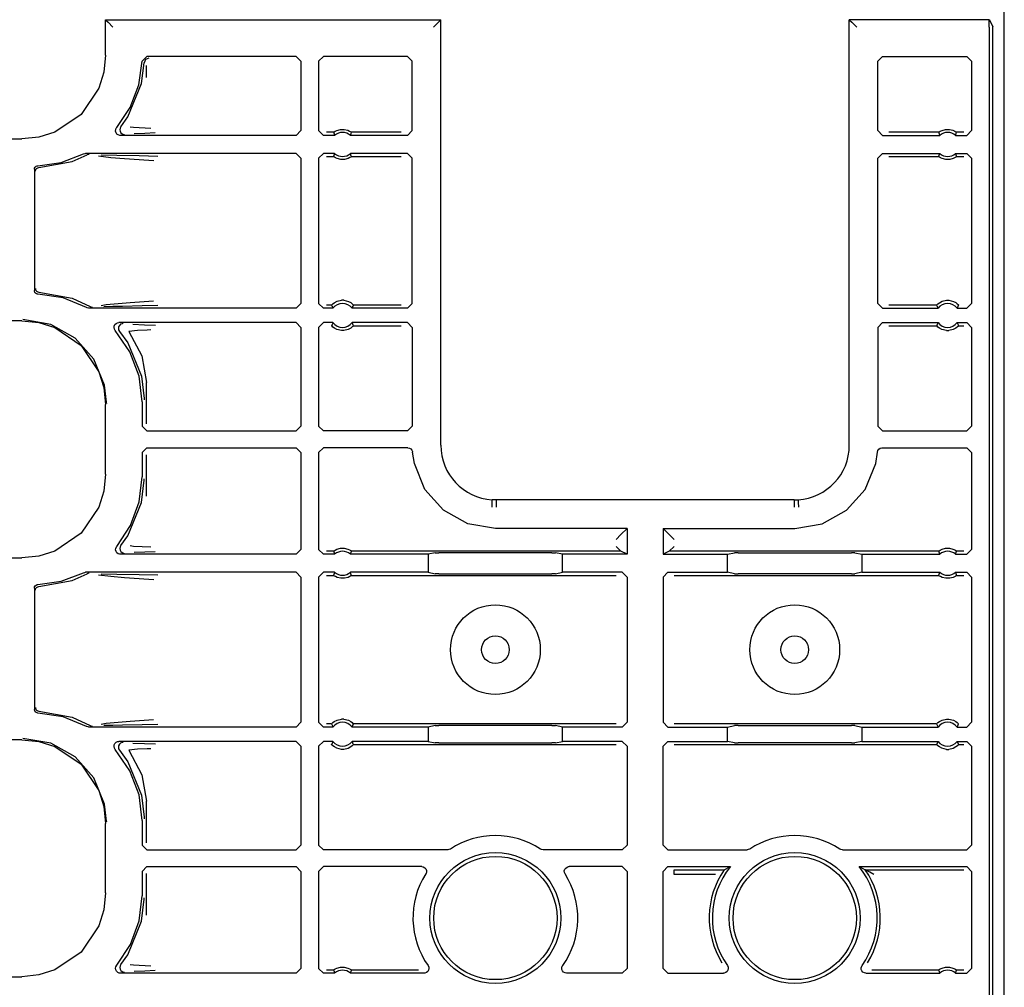
# Model space of a CAD drawing. Extents: x 14 to 61, y 11 to 129.
# Drawn here: x 56 to 60, y 30 to 34 of the extents above; entities that cross this region are included whole.
import ezdxf

# ---------------------------------------------------------------- set-up
doc = ezdxf.new("R2010")
doc.units = 0
doc.header["$MEASUREMENT"] = 0
doc.layers.add('TFR-TRI', color=7, linetype='CONTINUOUS')

msp = doc.modelspace()

# ---------------------------------------------------------------- linework, layer by layer
at = {"layer": 'TFR-TRI', "color": 113, "linetype": 'CONTINUOUS'}
for p, q in [((60.4287, 10.5172), (60.4287, 106.0172)), ((56.6759, 33.9968), (56.6759, 34.145)), ((56.6759, 34.145), (58.0759, 34.145)), ((56.677, 34.1439), (56.6759, 34.145)), ((56.677, 34.1439), (56.6862, 34.1347)), ((56.6862, 34.1347), (56.707, 34.1139)), ((58.0657, 34.1347), (58.0449, 34.1139)), ((58.0748, 34.1439), (58.0657, 34.1347)), ((58.0759, 34.145), (58.0748, 34.1439)), ((58.0759, 32.3672), (58.0759, 34.145)), ((59.7816, 34.145), (59.7826, 34.1439)), ((59.7816, 32.3672), (59.7816, 34.145)), ((60.3665, 34.145), (59.7816, 34.145)), ((59.7826, 34.1439), (59.7918, 34.1347)), ((59.7918, 34.1347), (59.8126, 34.1139)), ((60.3655, 34.1139), (60.366, 34.1439)), ((60.366, 34.1439), (60.3665, 34.145)), ((60.3665, 34.145), (60.3814, 34.1153)), ((60.3655, 34.1139), (60.3655, 26.4461)), ((60.3814, 14.9191), (60.3814, 34.1153)), ((56.6759, 33.9968), (56.6687, 33.9258)), ((56.8145, 33.8729), (56.8286, 33.9727)), ((56.8258, 33.8788), (56.8366, 33.9647)), ((56.8286, 33.9727), (56.8485, 33.9922)), ((56.8426, 33.9785), (56.8366, 33.9647)), ((56.8565, 33.9842), (56.8426, 33.9785)), ((57.472, 33.9922), (56.8485, 33.9922)), ((57.472, 33.9922), (57.492, 33.9722)), ((57.492, 33.9722), (57.492, 33.682)), ((57.5655, 33.9722), (57.5855, 33.9922)), ((57.5655, 33.9722), (57.5655, 33.682)), ((57.9368, 33.9922), (57.5855, 33.9922)), ((57.9368, 33.9922), (57.9568, 33.9722)), ((57.9568, 33.6819), (57.9568, 33.9722)), ((59.9007, 33.9722), (59.9207, 33.9922)), ((59.9007, 33.6819), (59.9007, 33.9722)), ((59.9207, 33.9922), (60.272, 33.9922)), ((60.272, 33.9922), (60.292, 33.9722)), ((60.292, 33.9722), (60.292, 33.682)), ((56.6687, 33.9258), (56.6479, 33.8595)), ((56.8469, 33.9041), (56.8469, 33.9541)), ((56.7684, 33.739), (56.8258, 33.8788)), ((56.6479, 33.8595), (56.5735, 33.7495)), ((56.7786, 33.7787), (56.8145, 33.8729)), ((56.7226, 33.6948), (56.7786, 33.7787)), ((56.5735, 33.7495), (56.4635, 33.6751)), ((56.7398, 33.6983), (56.7684, 33.739)), ((56.4635, 33.6751), (56.3972, 33.6543)), ((56.718, 33.6797), (56.7184, 33.6864)), ((56.7198, 33.6733), (56.718, 33.6797)), ((56.7184, 33.6864), (56.7209, 33.6926)), ((56.7237, 33.6678), (56.7198, 33.6733)), ((56.7209, 33.6926), (56.7226, 33.6948)), ((56.7365, 33.6924), (56.7355, 33.6858)), ((56.7355, 33.6858), (56.7367, 33.6791)), ((56.7397, 33.6983), (56.7365, 33.6924)), ((56.7367, 33.6791), (56.74, 33.6733)), ((56.7397, 33.6983), (56.7398, 33.6983)), ((56.74, 33.6733), (56.745, 33.6689)), ((56.7788, 33.6982), (56.7931, 33.6962)), ((56.7931, 33.6962), (56.865, 33.6924)), ((56.8835, 33.6724), (56.8399, 33.6707)), ((57.492, 33.682), (57.472, 33.662)), ((57.5855, 33.662), (57.5655, 33.682)), ((57.6281, 33.6749), (57.5984, 33.6749)), ((57.6281, 33.6749), (57.6287, 33.6755)), ((57.6281, 33.6749), (57.6288, 33.6727)), ((57.6287, 33.6755), (57.6306, 33.6769)), ((57.6288, 33.6727), (57.6318, 33.6641)), ((57.6306, 33.6769), (57.6346, 33.6794)), ((57.6346, 33.6794), (57.6422, 33.6831)), ((57.6422, 33.6831), (57.6567, 33.6869)), ((57.6567, 33.6869), (57.6727, 33.6871)), ((57.6727, 33.6871), (57.6878, 33.6834)), ((57.6878, 33.6834), (57.695, 33.6801)), ((57.695, 33.6801), (57.6996, 33.6774)), ((57.6996, 33.6774), (57.7019, 33.6757)), ((57.7014, 33.6705), (57.7029, 33.6749)), ((57.7019, 33.6757), (57.7029, 33.6749)), ((57.7029, 33.6749), (57.7029, 33.6749)), ((57.9109, 33.6749), (57.7029, 33.6749)), ((57.9568, 33.6819), (57.9368, 33.662)), ((59.9207, 33.662), (59.9007, 33.6819)), ((60.1546, 33.6749), (59.9466, 33.6749)), ((60.1546, 33.6749), (60.1553, 33.6755)), ((60.1546, 33.6749), (60.1553, 33.6727)), ((60.1553, 33.6755), (60.1572, 33.6769)), ((60.1553, 33.6727), (60.1583, 33.6641)), ((60.1572, 33.6769), (60.1611, 33.6794)), ((60.1611, 33.6794), (60.1687, 33.6831)), ((60.1687, 33.6831), (60.1832, 33.6869)), ((60.1832, 33.6869), (60.1993, 33.6871)), ((60.1993, 33.6871), (60.2144, 33.6834)), ((60.2144, 33.6834), (60.2216, 33.6801)), ((60.2216, 33.6801), (60.2261, 33.6774)), ((60.2261, 33.6774), (60.2284, 33.6757)), ((60.228, 33.6705), (60.2294, 33.6749)), ((60.2284, 33.6757), (60.2294, 33.6749)), ((60.2591, 33.6749), (60.2294, 33.6749)), ((60.2294, 33.6749), (60.2294, 33.6749)), ((60.292, 33.682), (60.272, 33.662)), ((51.987, 33.6471), (56.3262, 33.6471)), ((56.3972, 33.6543), (56.3262, 33.6471)), ((56.7293, 33.6639), (56.7237, 33.6678)), ((56.7357, 33.6621), (56.7293, 33.6639)), ((56.7379, 33.662), (56.7357, 33.6621)), ((57.472, 33.662), (56.7379, 33.662)), ((56.745, 33.6689), (56.7512, 33.6664)), ((56.7512, 33.6664), (56.7542, 33.6659)), ((56.7542, 33.6659), (56.7554, 33.6659)), ((56.8399, 33.6707), (56.7958, 33.6691)), ((57.6326, 33.662), (57.5855, 33.662)), ((57.6318, 33.6641), (57.6326, 33.662)), ((57.6984, 33.662), (57.699, 33.6637)), ((57.9368, 33.662), (57.6984, 33.662)), ((57.699, 33.6637), (57.7014, 33.6705)), ((59.9207, 33.662), (60.1591, 33.662)), ((60.1583, 33.6641), (60.1591, 33.662)), ((60.2249, 33.662), (60.2255, 33.6637)), ((60.2249, 33.662), (60.272, 33.662)), ((60.2255, 33.6637), (60.228, 33.6705)), ((56.3933, 33.5356), (56.491, 33.5495)), ((56.3975, 33.5273), (56.5361, 33.5527)), ((56.491, 33.5495), (56.5834, 33.5844)), ((56.5361, 33.5527), (56.5987, 33.5803)), ((56.5834, 33.5844), (56.5898, 33.5865)), ((56.5898, 33.5865), (56.5925, 33.5866)), ((57.472, 33.5866), (56.5925, 33.5866)), ((56.6051, 33.5824), (56.5987, 33.5803)), ((56.5987, 33.5803), (56.5987, 33.5803)), ((56.6074, 33.5826), (56.6051, 33.5824)), ((56.6081, 33.5826), (56.6074, 33.5826)), ((56.6984, 33.5685), (56.6464, 33.5752)), ((56.6575, 33.5806), (56.7232, 33.5794)), ((56.755, 33.564), (56.6984, 33.5685)), ((56.7232, 33.5794), (56.8167, 33.5778)), ((56.8566, 33.5572), (56.755, 33.564)), ((56.8167, 33.5778), (56.8945, 33.5758)), ((56.8769, 33.5558), (56.8566, 33.5572)), ((57.472, 33.5866), (57.492, 33.5666)), ((57.492, 33.5666), (57.492, 32.9602)), ((57.5655, 33.5666), (57.5855, 33.5866)), ((57.5655, 33.5666), (57.5655, 32.9602)), ((57.6326, 33.5866), (57.5855, 33.5866)), ((57.5984, 33.5737), (57.6281, 33.5737)), ((57.6295, 33.5781), (57.6281, 33.5737)), ((57.6291, 33.5729), (57.6281, 33.5737)), ((57.6281, 33.5737), (57.6281, 33.5737)), ((57.6314, 33.5712), (57.6291, 33.5729)), ((57.632, 33.5849), (57.6295, 33.5781)), ((57.6359, 33.5685), (57.6314, 33.5712)), ((57.6326, 33.5866), (57.632, 33.5849)), ((57.6431, 33.5652), (57.6359, 33.5685)), ((57.6582, 33.5615), (57.6431, 33.5652)), ((57.6743, 33.5617), (57.6582, 33.5615)), ((57.6887, 33.5655), (57.6743, 33.5617)), ((57.6964, 33.5692), (57.6887, 33.5655)), ((57.7003, 33.5717), (57.6964, 33.5692)), ((57.6992, 33.5845), (57.6984, 33.5866)), ((57.9368, 33.5866), (57.6984, 33.5866)), ((57.7022, 33.5759), (57.6992, 33.5845)), ((57.7022, 33.5731), (57.7003, 33.5717)), ((57.7029, 33.5737), (57.7022, 33.5759)), ((57.7029, 33.5737), (57.7022, 33.5731)), ((57.7029, 33.5737), (57.9109, 33.5737)), ((57.9368, 33.5866), (57.9568, 33.5666)), ((57.9568, 32.9602), (57.9568, 33.5666)), ((59.9007, 33.5666), (59.9207, 33.5866)), ((59.9007, 32.9602), (59.9007, 33.5666)), ((59.9207, 33.5866), (60.1591, 33.5866)), ((59.9466, 33.5737), (60.1546, 33.5737)), ((60.156, 33.5781), (60.1546, 33.5737)), ((60.1556, 33.5729), (60.1546, 33.5737)), ((60.1546, 33.5737), (60.1546, 33.5737)), ((60.1579, 33.5712), (60.1556, 33.5729)), ((60.1585, 33.5849), (60.156, 33.5781)), ((60.1625, 33.5685), (60.1579, 33.5712)), ((60.1591, 33.5866), (60.1585, 33.5849)), ((60.1697, 33.5652), (60.1625, 33.5685)), ((60.1847, 33.5615), (60.1697, 33.5652)), ((60.2008, 33.5617), (60.1847, 33.5615)), ((60.2153, 33.5655), (60.2008, 33.5617)), ((60.2229, 33.5692), (60.2153, 33.5655)), ((60.2268, 33.5717), (60.2229, 33.5692)), ((60.2249, 33.5866), (60.272, 33.5866)), ((60.2257, 33.5845), (60.2249, 33.5866)), ((60.2287, 33.5759), (60.2257, 33.5845)), ((60.2288, 33.5731), (60.2268, 33.5717)), ((60.2294, 33.5737), (60.2287, 33.5759)), ((60.2294, 33.5737), (60.2288, 33.5731)), ((60.2294, 33.5737), (60.2591, 33.5737)), ((60.272, 33.5866), (60.292, 33.5666)), ((60.292, 33.5666), (60.292, 32.9602)), ((56.3787, 33.5206), (56.3796, 33.5256)), ((56.3787, 33.5206), (56.3787, 33.0137)), ((56.3796, 33.5256), (56.382, 33.53)), ((56.382, 33.53), (56.3858, 33.5333)), ((56.3828, 33.5123), (56.3832, 33.5158)), ((56.3832, 33.5158), (56.3844, 33.5189)), ((56.3844, 33.5189), (56.3861, 33.5216)), ((56.3858, 33.5333), (56.3904, 33.5352)), ((56.3861, 33.5216), (56.3881, 33.5237)), ((56.3881, 33.5237), (56.3928, 33.5264)), ((56.3904, 33.5352), (56.3933, 33.5356)), ((56.3928, 33.5264), (56.3975, 33.5273)), ((56.379, 33.011), (56.3787, 33.0137)), ((56.3828, 33.022), (56.3832, 33.0185)), ((56.3832, 33.0185), (56.3844, 33.0154)), ((56.3844, 33.0154), (56.3861, 33.0127)), ((56.3807, 33.0062), (56.379, 33.011)), ((56.3839, 33.0024), (56.3807, 33.0062)), ((56.3883, 32.9998), (56.3839, 33.0024)), ((56.3861, 33.0127), (56.3881, 33.0106)), ((56.3881, 33.0106), (56.3928, 33.0079)), ((56.3922, 32.9988), (56.3883, 32.9998)), ((56.3933, 32.9987), (56.3922, 32.9988)), ((56.3928, 33.0079), (56.3975, 33.007)), ((56.4984, 32.9828), (56.3933, 32.9987)), ((56.3975, 33.007), (56.5361, 32.9816)), ((56.5969, 32.9427), (56.4984, 32.9828)), ((56.5361, 32.9816), (56.6116, 32.9469)), ((57.6424, 32.9689), (57.6607, 32.9731)), ((57.6703, 32.9731), (57.6607, 32.9731)), ((57.6703, 32.9731), (57.6899, 32.9684)), ((60.1689, 32.9689), (60.1872, 32.9731)), ((60.1872, 32.9731), (60.1968, 32.9731)), ((60.1968, 32.9731), (60.2164, 32.9684)), ((56.5996, 32.9415), (56.5969, 32.9427)), ((56.6052, 32.9403), (56.5996, 32.9415)), ((56.6066, 32.9402), (56.6052, 32.9403)), ((57.472, 32.9402), (56.6066, 32.9402)), ((56.6116, 32.9469), (56.6179, 32.9445)), ((56.6179, 32.9445), (56.6208, 32.9442)), ((56.6208, 32.9442), (56.6216, 32.9442)), ((56.6578, 32.952), (56.6791, 32.9557)), ((56.7066, 32.9471), (56.6694, 32.9463)), ((56.6791, 32.9557), (56.7791, 32.9644)), ((56.7465, 32.9477), (56.7066, 32.9471)), ((56.8286, 32.9493), (56.7465, 32.9477)), ((56.7791, 32.9644), (56.8763, 32.971)), ((56.894, 32.951), (56.8286, 32.9493)), ((57.492, 32.9602), (57.472, 32.9402)), ((57.5855, 32.9402), (57.5655, 32.9602)), ((57.6256, 32.9402), (57.5855, 32.9402)), ((57.6196, 32.9531), (57.5984, 32.9531)), ((57.6196, 32.9531), (57.6202, 32.9539)), ((57.6196, 32.9531), (57.6206, 32.951)), ((57.6202, 32.9539), (57.622, 32.9558)), ((57.6206, 32.951), (57.6245, 32.9423)), ((57.622, 32.9558), (57.6249, 32.9585)), ((57.6245, 32.9423), (57.6256, 32.9402)), ((57.6249, 32.9585), (57.631, 32.963)), ((57.631, 32.963), (57.6424, 32.9689)), ((57.6899, 32.9684), (57.6996, 32.9633)), ((57.6996, 32.9633), (57.7057, 32.9587)), ((57.7053, 32.9402), (57.7062, 32.9419)), ((57.9368, 32.9402), (57.7053, 32.9402)), ((57.7057, 32.9587), (57.7091, 32.9556)), ((57.7062, 32.9419), (57.7094, 32.9488)), ((57.7091, 32.9556), (57.711, 32.9535)), ((57.7094, 32.9488), (57.7113, 32.9531)), ((57.711, 32.9535), (57.7113, 32.9531)), ((57.9109, 32.9531), (57.7113, 32.9531)), ((57.9568, 32.9602), (57.9368, 32.9402)), ((59.9207, 32.9402), (59.9007, 32.9602)), ((59.9207, 32.9402), (60.1521, 32.9402)), ((60.1461, 32.9531), (59.9466, 32.9531)), ((60.1461, 32.9531), (60.1467, 32.9539)), ((60.1461, 32.9531), (60.1471, 32.951)), ((60.1467, 32.9539), (60.1485, 32.9558)), ((60.1471, 32.951), (60.1511, 32.9423)), ((60.1485, 32.9558), (60.1514, 32.9585)), ((60.1511, 32.9423), (60.1521, 32.9402)), ((60.1514, 32.9585), (60.1575, 32.963)), ((60.1575, 32.963), (60.1689, 32.9689)), ((60.2164, 32.9684), (60.2261, 32.9633)), ((60.2261, 32.9633), (60.2322, 32.9587)), ((60.2319, 32.9402), (60.2327, 32.9419)), ((60.2319, 32.9402), (60.272, 32.9402)), ((60.2322, 32.9587), (60.2356, 32.9556)), ((60.2327, 32.9419), (60.2359, 32.9488)), ((60.2356, 32.9556), (60.2376, 32.9535)), ((60.2359, 32.9488), (60.2379, 32.9531)), ((60.2376, 32.9535), (60.2379, 32.9531)), ((60.292, 32.9602), (60.272, 32.9402)), ((56.4468, 32.8723), (56.331, 32.8922)), ((56.3262, 32.8873), (51.7575, 32.8873)), ((56.3262, 32.8873), (56.3972, 32.88)), ((56.3972, 32.88), (56.4635, 32.8592)), ((56.5495, 32.8152), (56.4468, 32.8723)), ((56.4635, 32.8592), (56.5735, 32.7849)), ((56.7114, 32.859), (56.7122, 32.8656)), ((56.7128, 32.8524), (56.7114, 32.859)), ((56.7122, 32.8656), (56.7152, 32.8716)), ((56.7164, 32.8467), (56.7128, 32.8524)), ((56.7152, 32.8716), (56.72, 32.8763)), ((56.72, 32.8763), (56.726, 32.8792)), ((56.726, 32.8792), (56.7314, 32.8799)), ((56.7305, 32.8623), (56.7294, 32.8557)), ((56.7294, 32.8557), (56.7306, 32.8491)), ((56.7336, 32.8682), (56.7305, 32.8623)), ((57.472, 32.8799), (56.7314, 32.8799)), ((56.7386, 32.8728), (56.7336, 32.8682)), ((56.7448, 32.8754), (56.7386, 32.8728)), ((56.7482, 32.8759), (56.7448, 32.8754)), ((56.7494, 32.8759), (56.7482, 32.8759)), ((56.7904, 32.8728), (56.8379, 32.8711)), ((56.8379, 32.8711), (56.8842, 32.8694)), ((56.8657, 32.8494), (56.8496, 32.8489)), ((57.472, 32.8799), (57.492, 32.8599)), ((57.492, 32.8599), (57.492, 32.4473)), ((57.5655, 32.8599), (57.5855, 32.8799)), ((57.5655, 32.8599), (57.5655, 32.4473)), ((57.6256, 32.8799), (57.5855, 32.8799)), ((57.6215, 32.8713), (57.6196, 32.867)), ((57.6199, 32.8665), (57.6196, 32.867)), ((57.6219, 32.8645), (57.6199, 32.8665)), ((57.6248, 32.8782), (57.6215, 32.8713)), ((57.6252, 32.8614), (57.6219, 32.8645)), ((57.6256, 32.8799), (57.6248, 32.8782)), ((57.6314, 32.8568), (57.6252, 32.8614)), ((57.6411, 32.8517), (57.6314, 32.8568)), ((57.6607, 32.847), (57.6411, 32.8517)), ((57.6886, 32.8512), (57.6703, 32.847)), ((57.7, 32.8571), (57.6886, 32.8512)), ((57.706, 32.8616), (57.7, 32.8571)), ((57.9368, 32.8799), (57.7053, 32.8799)), ((57.7064, 32.8778), (57.7053, 32.8799)), ((57.7089, 32.8643), (57.706, 32.8616)), ((57.7104, 32.8691), (57.7064, 32.8778)), ((57.7107, 32.8662), (57.7089, 32.8643)), ((57.7113, 32.867), (57.7104, 32.8691)), ((57.7113, 32.867), (57.7107, 32.8662)), ((57.7113, 32.867), (57.9109, 32.867)), ((57.9368, 32.8799), (57.9568, 32.8599)), ((57.9568, 32.8599), (57.9568, 32.4473)), ((59.9007, 32.8599), (59.9207, 32.8799)), ((59.9007, 32.8599), (59.9007, 32.4473)), ((59.9207, 32.8799), (60.1521, 32.8799)), ((59.9466, 32.867), (60.1461, 32.867)), ((60.1481, 32.8713), (60.1461, 32.867)), ((60.1465, 32.8665), (60.1461, 32.867)), ((60.1484, 32.8645), (60.1465, 32.8665)), ((60.1513, 32.8782), (60.1481, 32.8713)), ((60.1518, 32.8614), (60.1484, 32.8645)), ((60.1521, 32.8799), (60.1513, 32.8782)), ((60.1579, 32.8568), (60.1518, 32.8614)), ((60.1676, 32.8517), (60.1579, 32.8568)), ((60.1872, 32.847), (60.1676, 32.8517)), ((60.2151, 32.8512), (60.1968, 32.847)), ((60.2265, 32.8571), (60.2151, 32.8512)), ((60.2326, 32.8616), (60.2265, 32.8571)), ((60.2329, 32.8778), (60.2319, 32.8799)), ((60.2319, 32.8799), (60.272, 32.8799)), ((60.2355, 32.8643), (60.2326, 32.8616)), ((60.2369, 32.8691), (60.2329, 32.8778)), ((60.2373, 32.8662), (60.2355, 32.8643)), ((60.2379, 32.867), (60.2369, 32.8691)), ((60.2379, 32.867), (60.2373, 32.8662)), ((60.2379, 32.867), (60.2591, 32.867)), ((60.272, 32.8799), (60.292, 32.8599)), ((60.292, 32.8599), (60.292, 32.4473)), ((56.6275, 32.7274), (56.5495, 32.8152)), ((56.7776, 32.7576), (56.7164, 32.8467)), ((56.7306, 32.8491), (56.7339, 32.8432)), ((56.734, 32.8432), (56.7339, 32.8432)), ((56.734, 32.8432), (56.7684, 32.7953)), ((56.81, 32.8471), (56.7737, 32.8433)), ((56.7737, 32.8433), (56.8272, 32.7411)), ((56.8496, 32.8489), (56.81, 32.8471)), ((57.6703, 32.847), (57.6607, 32.847)), ((60.1872, 32.847), (60.1968, 32.847)), ((56.5735, 32.7849), (56.6479, 32.6748)), ((56.7684, 32.7953), (56.8258, 32.6555)), ((56.6722, 32.6186), (56.6275, 32.7274)), ((56.8158, 32.6565), (56.7776, 32.7576)), ((56.8272, 32.7411), (56.8469, 32.6302)), ((56.6479, 32.6748), (56.6687, 32.6085)), ((56.8287, 32.5492), (56.8158, 32.6565)), ((56.8258, 32.6555), (56.8367, 32.5633)), ((56.6687, 32.6085), (56.6759, 32.5375)), ((56.6806, 32.5469), (56.6722, 32.6186)), ((56.8469, 32.4564), (56.8469, 32.6302)), ((56.8367, 32.5633), (56.8368, 32.5572)), ((56.6759, 32.2468), (56.6759, 32.5375)), ((56.6807, 32.5422), (56.6806, 32.5469)), ((56.8287, 32.5492), (56.8287, 32.4473)), ((56.8487, 32.4273), (56.8287, 32.4473)), ((57.492, 32.4473), (57.472, 32.4273)), ((57.5855, 32.4273), (57.5655, 32.4473)), ((57.9568, 32.4473), (57.9368, 32.4273)), ((59.9207, 32.4273), (59.9007, 32.4473)), ((60.292, 32.4473), (60.272, 32.4273)), ((56.8487, 32.4273), (57.472, 32.4273)), ((57.9368, 32.4273), (57.5855, 32.4273)), ((59.9207, 32.4273), (60.272, 32.4273)), ((56.8287, 32.337), (56.8487, 32.357)), ((56.8487, 32.357), (57.472, 32.357)), ((57.472, 32.357), (57.492, 32.337)), ((57.5655, 32.337), (57.5855, 32.357)), ((57.938, 32.357), (57.5855, 32.357)), ((57.938, 32.357), (57.9447, 32.3559)), ((57.9447, 32.3559), (57.9505, 32.3526)), ((59.9103, 32.3548), (59.9167, 32.3568)), ((59.9167, 32.3568), (59.9194, 32.357)), ((59.9194, 32.357), (60.272, 32.357)), ((60.272, 32.357), (60.292, 32.337)), ((56.8287, 32.337), (56.8287, 32.2351)), ((56.8469, 32.1541), (56.8469, 32.328)), ((57.492, 32.337), (57.492, 31.932)), ((57.5655, 32.337), (57.5655, 31.932)), ((57.9505, 32.3526), (57.955, 32.3476)), ((57.955, 32.3476), (57.9575, 32.3414)), ((57.9575, 32.3414), (57.958, 32.3387)), ((57.9654, 32.2908), (57.958, 32.3387)), ((59.8921, 32.2908), (59.8995, 32.3387)), ((59.8995, 32.3387), (59.9012, 32.3452)), ((59.9012, 32.3452), (59.9049, 32.3507)), ((59.9049, 32.3507), (59.9103, 32.3548)), ((60.292, 32.337), (60.292, 31.932)), ((58.0097, 32.1832), (57.9654, 32.2908)), ((59.8478, 32.1832), (59.8921, 32.2908)), ((56.6759, 32.2468), (56.6687, 32.1758)), ((56.8165, 32.1309), (56.8287, 32.2351)), ((56.8258, 32.1288), (56.8367, 32.221)), ((56.8367, 32.221), (56.8368, 32.2271)), ((56.6687, 32.1758), (56.6479, 32.1095)), ((58.0874, 32.096), (58.0097, 32.1832)), ((59.7701, 32.096), (59.8478, 32.1832)), ((56.6479, 32.1095), (56.5735, 31.9995)), ((56.7684, 31.989), (56.8258, 32.1288)), ((56.7805, 32.0323), (56.8165, 32.1309)), ((58.2883, 32.1099), (58.2882, 32.1087)), ((58.2884, 32.1143), (58.2883, 32.1099)), ((58.2889, 32.1237), (58.2884, 32.1143)), ((58.2892, 32.1315), (58.2889, 32.1237)), ((58.2894, 32.1367), (58.2892, 32.1315)), ((58.2895, 32.1387), (58.2894, 32.1367)), ((58.2896, 32.1398), (58.2895, 32.1387)), ((58.3067, 32.1393), (58.2896, 32.1398)), ((58.3067, 32.1383), (58.3063, 32.1083)), ((59.5508, 32.1393), (58.3067, 32.1393)), ((58.3067, 32.1383), (58.3067, 32.1393)), ((59.5508, 32.1393), (59.5679, 32.1398)), ((59.5508, 32.1383), (59.5508, 32.1393)), ((59.5508, 32.1383), (59.5512, 32.1083)), ((59.5679, 32.1398), (59.568, 32.1387)), ((59.568, 32.1387), (59.5681, 32.1367)), ((59.5681, 32.1367), (59.5683, 32.1315)), ((59.5683, 32.1315), (59.5686, 32.1237)), ((59.5686, 32.1237), (59.569, 32.1143)), ((59.569, 32.1143), (59.5692, 32.1099)), ((59.5692, 32.1099), (59.5693, 32.1087)), ((58.1891, 32.0397), (58.0874, 32.096)), ((59.6683, 32.0397), (59.7701, 32.096)), ((56.7226, 31.9448), (56.7805, 32.0323)), ((58.3037, 32.0202), (58.1891, 32.0397)), ((59.5537, 32.0202), (59.6683, 32.0397)), ((56.5735, 31.9995), (56.4635, 31.9251)), ((56.7398, 31.9483), (56.7684, 31.989)), ((58.8537, 32.0202), (58.3037, 32.0202)), ((58.8279, 31.9943), (58.8079, 31.9743)), ((58.8279, 31.9943), (58.8537, 32.0202)), ((58.8537, 32.0202), (58.8537, 31.912)), ((59.0037, 32.0202), (59.0037, 31.912)), ((59.0296, 31.9943), (59.0037, 32.0202)), ((59.0037, 32.0202), (59.5537, 32.0202)), ((59.0496, 31.9743), (59.0296, 31.9943)), ((56.7212, 31.9429), (56.7226, 31.9448)), ((56.7397, 31.9483), (56.7365, 31.9424)), ((56.7397, 31.9483), (56.7398, 31.9483)), ((56.7788, 31.9482), (56.7931, 31.9462)), ((56.7931, 31.9462), (56.865, 31.9424)), ((58.8079, 31.9449), (58.8279, 31.9249)), ((59.0296, 31.9249), (59.0496, 31.9449)), ((56.3972, 31.9043), (56.3262, 31.8971)), ((56.4635, 31.9251), (56.3972, 31.9043)), ((56.7179, 31.9301), (56.7185, 31.9368)), ((56.7197, 31.9237), (56.7179, 31.9301)), ((56.7185, 31.9368), (56.7212, 31.9429)), ((56.7234, 31.9181), (56.7197, 31.9237)), ((56.7289, 31.9141), (56.7234, 31.9181)), ((56.7348, 31.9122), (56.7289, 31.9141)), ((56.7379, 31.912), (56.7348, 31.9122)), ((56.7365, 31.9424), (56.7355, 31.9358)), ((56.7355, 31.9358), (56.7367, 31.9291)), ((56.7367, 31.9291), (56.74, 31.9233)), ((57.472, 31.912), (56.7379, 31.912)), ((56.74, 31.9233), (56.745, 31.9189)), ((56.745, 31.9189), (56.7512, 31.9164)), ((56.7512, 31.9164), (56.7542, 31.9159)), ((56.7542, 31.9159), (56.7554, 31.9159)), ((56.8399, 31.9207), (56.7958, 31.9191)), ((56.8835, 31.9224), (56.8399, 31.9207)), ((57.492, 31.932), (57.472, 31.912)), ((57.5855, 31.912), (57.5655, 31.932)), ((57.6326, 31.912), (57.5855, 31.912)), ((57.6281, 31.9249), (57.5984, 31.9249)), ((57.6281, 31.9249), (57.6287, 31.9255)), ((57.6281, 31.9249), (57.6288, 31.9227)), ((57.6287, 31.9255), (57.6306, 31.9269)), ((57.6288, 31.9227), (57.6318, 31.9141)), ((57.6306, 31.9269), (57.6346, 31.9294)), ((57.6318, 31.9141), (57.6326, 31.912)), ((57.6346, 31.9294), (57.6422, 31.9331)), ((57.6422, 31.9331), (57.6567, 31.9369)), ((57.6567, 31.9369), (57.6727, 31.9371)), ((57.6727, 31.9371), (57.6878, 31.9334)), ((57.6878, 31.9334), (57.695, 31.9301)), ((57.695, 31.9301), (57.6996, 31.9274)), ((57.6984, 31.912), (57.699, 31.9137)), ((58.0231, 31.912), (57.6984, 31.912)), ((57.699, 31.9137), (57.7014, 31.9205)), ((57.6996, 31.9274), (57.7019, 31.9257)), ((57.7014, 31.9205), (57.7029, 31.9249)), ((57.7019, 31.9257), (57.7029, 31.9249)), ((58.8279, 31.9249), (57.7029, 31.9249)), ((57.7029, 31.9249), (57.7029, 31.9249)), ((58.0525, 31.9178), (58.0231, 31.912)), ((58.0231, 31.912), (58.0231, 31.8366)), ((58.0525, 31.9178), (58.0675, 31.9181)), ((58.54, 31.9181), (58.0675, 31.9181)), ((58.54, 31.9181), (58.5549, 31.9178)), ((58.5844, 31.912), (58.5549, 31.9178)), ((58.5844, 31.8366), (58.5844, 31.912)), ((58.8537, 31.912), (58.5844, 31.912)), ((58.8279, 31.9249), (58.8279, 31.9249)), ((58.8537, 31.912), (58.8279, 31.9249)), ((59.0296, 31.9249), (59.0037, 31.912)), ((59.0037, 31.912), (59.2731, 31.912)), ((59.0296, 31.9249), (59.0296, 31.9249)), ((60.1546, 31.9249), (59.0296, 31.9249)), ((59.2731, 31.912), (59.3025, 31.9178)), ((59.2731, 31.8366), (59.2731, 31.912)), ((59.3175, 31.9181), (59.3025, 31.9178)), ((59.3175, 31.9181), (59.79, 31.9181)), ((59.8049, 31.9178), (59.79, 31.9181)), ((59.8049, 31.9178), (59.8344, 31.912)), ((59.8344, 31.912), (60.1591, 31.912)), ((59.8344, 31.912), (59.8344, 31.8366)), ((60.1546, 31.9249), (60.1553, 31.9255)), ((60.1546, 31.9249), (60.1553, 31.9227)), ((60.1553, 31.9255), (60.1572, 31.9269)), ((60.1553, 31.9227), (60.1583, 31.9141)), ((60.1572, 31.9269), (60.1611, 31.9294)), ((60.1583, 31.9141), (60.1591, 31.912)), ((60.1611, 31.9294), (60.1687, 31.9331)), ((60.1687, 31.9331), (60.1832, 31.9369)), ((60.1832, 31.9369), (60.1993, 31.9371)), ((60.1993, 31.9371), (60.2144, 31.9334)), ((60.2144, 31.9334), (60.2216, 31.9301)), ((60.2216, 31.9301), (60.2261, 31.9274)), ((60.2249, 31.912), (60.2255, 31.9137)), ((60.2249, 31.912), (60.272, 31.912)), ((60.2255, 31.9137), (60.228, 31.9205)), ((60.2261, 31.9274), (60.2284, 31.9257)), ((60.228, 31.9205), (60.2294, 31.9249)), ((60.2284, 31.9257), (60.2294, 31.9249)), ((60.2591, 31.9249), (60.2294, 31.9249)), ((60.2294, 31.9249), (60.2294, 31.9249)), ((60.292, 31.932), (60.272, 31.912)), ((51.987, 31.8971), (56.3262, 31.8971)), ((56.491, 31.7995), (56.5834, 31.8344)), ((56.5361, 31.8027), (56.5987, 31.8303)), ((56.5834, 31.8344), (56.5898, 31.8365)), ((56.5898, 31.8365), (56.5925, 31.8366)), ((57.472, 31.8366), (56.5925, 31.8366)), ((56.6051, 31.8324), (56.5987, 31.8303)), ((56.5987, 31.8303), (56.5987, 31.8303)), ((56.6074, 31.8326), (56.6051, 31.8324)), ((56.6081, 31.8326), (56.6074, 31.8326)), ((56.6984, 31.8185), (56.6464, 31.8252)), ((56.6575, 31.8306), (56.7232, 31.8294)), ((56.7232, 31.8294), (56.8167, 31.8278)), ((56.8167, 31.8278), (56.8945, 31.8258)), ((57.472, 31.8366), (57.492, 31.8166)), ((57.5655, 31.8166), (57.5855, 31.8366)), ((57.6326, 31.8366), (57.5855, 31.8366)), ((57.5984, 31.8237), (57.6281, 31.8237)), ((57.6295, 31.8281), (57.6281, 31.8237)), ((57.6281, 31.8237), (57.6281, 31.8237)), ((57.6291, 31.8229), (57.6281, 31.8237)), ((57.6314, 31.8212), (57.6291, 31.8229)), ((57.632, 31.8349), (57.6295, 31.8281)), ((57.6326, 31.8366), (57.632, 31.8349)), ((57.7003, 31.8217), (57.6964, 31.8192)), ((57.6992, 31.8345), (57.6984, 31.8366)), ((58.0231, 31.8366), (57.6984, 31.8366)), ((57.7022, 31.8259), (57.6992, 31.8345)), ((57.7022, 31.8231), (57.7003, 31.8217)), ((57.7029, 31.8237), (57.7022, 31.8259)), ((57.7029, 31.8237), (57.7022, 31.8231)), ((57.7029, 31.8237), (58.8079, 31.8237)), ((58.0231, 31.8366), (58.0525, 31.8308)), ((58.0675, 31.8305), (58.0525, 31.8308)), ((58.0675, 31.8305), (58.54, 31.8305)), ((58.5549, 31.8308), (58.54, 31.8305)), ((58.5549, 31.8308), (58.5844, 31.8366)), ((58.8337, 31.8366), (58.5844, 31.8366)), ((58.8337, 31.8366), (58.8537, 31.8166)), ((59.0037, 31.8166), (59.0237, 31.8366)), ((59.0237, 31.8366), (59.2731, 31.8366)), ((59.0496, 31.8237), (60.1546, 31.8237)), ((59.3025, 31.8308), (59.2731, 31.8366)), ((59.3025, 31.8308), (59.3175, 31.8305)), ((59.79, 31.8305), (59.3175, 31.8305)), ((59.79, 31.8305), (59.8049, 31.8308)), ((59.8344, 31.8366), (59.8049, 31.8308)), ((59.8344, 31.8366), (60.1591, 31.8366)), ((60.156, 31.8281), (60.1546, 31.8237)), ((60.1556, 31.8229), (60.1546, 31.8237)), ((60.1546, 31.8237), (60.1546, 31.8237)), ((60.1579, 31.8212), (60.1556, 31.8229)), ((60.1585, 31.8349), (60.156, 31.8281)), ((60.1591, 31.8366), (60.1585, 31.8349)), ((60.2268, 31.8217), (60.2229, 31.8192)), ((60.2257, 31.8345), (60.2249, 31.8366)), ((60.2249, 31.8366), (60.272, 31.8366)), ((60.2287, 31.8259), (60.2257, 31.8345)), ((60.2288, 31.8231), (60.2268, 31.8217)), ((60.2294, 31.8237), (60.2287, 31.8259)), ((60.2294, 31.8237), (60.2288, 31.8231)), ((60.2294, 31.8237), (60.2591, 31.8237)), ((60.272, 31.8366), (60.292, 31.8166)), ((56.382, 31.78), (56.3858, 31.7833)), ((56.3858, 31.7833), (56.3904, 31.7852)), ((56.3904, 31.7852), (56.3933, 31.7856)), ((56.3933, 31.7856), (56.491, 31.7995)), ((56.3975, 31.7773), (56.5361, 31.8027)), ((56.755, 31.814), (56.6984, 31.8185)), ((56.8566, 31.8072), (56.755, 31.814)), ((56.8769, 31.8058), (56.8566, 31.8072)), ((57.492, 31.8166), (57.492, 31.2102)), ((57.5655, 31.8166), (57.5655, 31.2102)), ((57.6359, 31.8185), (57.6314, 31.8212)), ((57.6431, 31.8152), (57.6359, 31.8185)), ((57.6582, 31.8115), (57.6431, 31.8152)), ((57.6743, 31.8117), (57.6582, 31.8115)), ((57.6887, 31.8155), (57.6743, 31.8117)), ((57.6964, 31.8192), (57.6887, 31.8155)), ((58.8537, 31.8166), (58.8537, 31.2102)), ((59.0037, 31.8166), (59.0037, 31.2102)), ((60.1625, 31.8185), (60.1579, 31.8212)), ((60.1697, 31.8152), (60.1625, 31.8185)), ((60.1847, 31.8115), (60.1697, 31.8152)), ((60.2008, 31.8117), (60.1847, 31.8115)), ((60.2153, 31.8155), (60.2008, 31.8117)), ((60.2229, 31.8192), (60.2153, 31.8155)), ((60.292, 31.8166), (60.292, 31.2102)), ((56.3787, 31.7706), (56.3796, 31.7756)), ((56.3787, 31.7706), (56.3787, 31.2637)), ((56.3796, 31.7756), (56.382, 31.78)), ((56.3828, 31.7623), (56.3832, 31.7658)), ((56.3832, 31.7658), (56.3844, 31.7689)), ((56.3844, 31.7689), (56.3861, 31.7716)), ((56.3861, 31.7716), (56.3881, 31.7737)), ((56.3881, 31.7737), (56.3928, 31.7764)), ((56.3928, 31.7764), (56.3975, 31.7773)), ((56.3788, 31.2627), (56.3787, 31.2637)), ((56.38, 31.2578), (56.3788, 31.2627)), ((56.3827, 31.2536), (56.38, 31.2578)), ((56.3867, 31.2505), (56.3827, 31.2536)), ((56.3828, 31.272), (56.3832, 31.2685)), ((56.3832, 31.2685), (56.3844, 31.2654)), ((56.3844, 31.2654), (56.3861, 31.2627)), ((56.3861, 31.2627), (56.3881, 31.2606)), ((56.391, 31.249), (56.3867, 31.2505)), ((56.3881, 31.2606), (56.3928, 31.2579)), ((56.3933, 31.2487), (56.391, 31.249)), ((56.3928, 31.2579), (56.3975, 31.257)), ((56.4984, 31.2328), (56.3933, 31.2487)), ((56.3975, 31.257), (56.5361, 31.2316)), ((56.5969, 31.1927), (56.4984, 31.2328)), ((56.5361, 31.2316), (56.6116, 31.1969)), ((56.6578, 31.202), (56.6791, 31.2057)), ((56.6791, 31.2057), (56.7791, 31.2144)), ((56.7791, 31.2144), (56.8763, 31.221)), ((57.492, 31.2102), (57.472, 31.1902)), ((57.5855, 31.1902), (57.5655, 31.2102)), ((57.6202, 31.2039), (57.622, 31.2058)), ((57.622, 31.2058), (57.6249, 31.2085)), ((57.6249, 31.2085), (57.631, 31.213)), ((57.631, 31.213), (57.6424, 31.2189)), ((57.6424, 31.2189), (57.6607, 31.2231)), ((57.6703, 31.2231), (57.6607, 31.2231)), ((57.6703, 31.2231), (57.6899, 31.2184)), ((57.6899, 31.2184), (57.6996, 31.2133)), ((57.6996, 31.2133), (57.7057, 31.2087)), ((57.7057, 31.2087), (57.7091, 31.2056)), ((57.7091, 31.2056), (57.711, 31.2035)), ((58.8537, 31.2102), (58.8337, 31.1902)), ((59.0237, 31.1902), (59.0037, 31.2102)), ((60.1467, 31.2039), (60.1485, 31.2058)), ((60.1485, 31.2058), (60.1514, 31.2085)), ((60.1514, 31.2085), (60.1575, 31.213)), ((60.1575, 31.213), (60.1689, 31.2189)), ((60.1689, 31.2189), (60.1872, 31.2231)), ((60.1872, 31.2231), (60.1968, 31.2231)), ((60.1968, 31.2231), (60.2164, 31.2184)), ((60.2164, 31.2184), (60.2261, 31.2133)), ((60.2261, 31.2133), (60.2322, 31.2087)), ((60.2322, 31.2087), (60.2356, 31.2056)), ((60.2356, 31.2056), (60.2376, 31.2035)), ((60.292, 31.2102), (60.272, 31.1902)), ((56.5976, 31.1923), (56.5969, 31.1927)), ((56.6035, 31.1904), (56.5976, 31.1923)), ((56.6066, 31.1902), (56.6035, 31.1904)), ((57.472, 31.1902), (56.6066, 31.1902)), ((56.6116, 31.1969), (56.6179, 31.1945)), ((56.6116, 31.1969), (56.6116, 31.1969)), ((56.6179, 31.1945), (56.6208, 31.1942)), ((56.6208, 31.1942), (56.6216, 31.1942)), ((56.7066, 31.1971), (56.6694, 31.1963)), ((56.7465, 31.1977), (56.7066, 31.1971)), ((56.8286, 31.1993), (56.7465, 31.1977)), ((56.894, 31.201), (56.8286, 31.1993)), ((57.6256, 31.1902), (57.5855, 31.1902)), ((57.6196, 31.2031), (57.5984, 31.2031)), ((57.6196, 31.2031), (57.6202, 31.2039)), ((57.6196, 31.2031), (57.6206, 31.201)), ((57.6206, 31.201), (57.6245, 31.1923)), ((57.6245, 31.1923), (57.6256, 31.1902)), ((57.7053, 31.1902), (57.7062, 31.1919)), ((58.0231, 31.1902), (57.7053, 31.1902)), ((57.7062, 31.1919), (57.7094, 31.1988)), ((57.7094, 31.1988), (57.7113, 31.2031)), ((57.711, 31.2035), (57.7113, 31.2031)), ((58.8079, 31.2031), (57.7113, 31.2031)), ((58.0525, 31.1961), (58.0231, 31.1902)), ((58.0231, 31.1902), (58.0231, 31.1299)), ((58.0525, 31.1961), (58.0675, 31.1963)), ((58.54, 31.1963), (58.0675, 31.1963)), ((58.54, 31.1963), (58.5549, 31.1961)), ((58.5844, 31.1902), (58.5549, 31.1961)), ((58.8337, 31.1902), (58.5844, 31.1902)), ((58.5844, 31.1299), (58.5844, 31.1902)), ((59.0237, 31.1902), (59.2731, 31.1902)), ((60.1461, 31.2031), (59.0496, 31.2031)), ((59.2731, 31.1902), (59.3025, 31.1961)), ((59.2731, 31.1299), (59.2731, 31.1902)), ((59.3175, 31.1963), (59.3025, 31.1961)), ((59.3175, 31.1963), (59.79, 31.1963)), ((59.8049, 31.1961), (59.79, 31.1963)), ((59.8049, 31.1961), (59.8344, 31.1902)), ((59.8344, 31.1902), (60.1521, 31.1902)), ((59.8344, 31.1902), (59.8344, 31.1299)), ((60.1461, 31.2031), (60.1467, 31.2039)), ((60.1461, 31.2031), (60.1471, 31.201)), ((60.1471, 31.201), (60.1511, 31.1923)), ((60.1511, 31.1923), (60.1521, 31.1902)), ((60.2319, 31.1902), (60.2327, 31.1919)), ((60.2319, 31.1902), (60.272, 31.1902)), ((60.2327, 31.1919), (60.2359, 31.1988)), ((60.2359, 31.1988), (60.2379, 31.2031)), ((60.2376, 31.2035), (60.2379, 31.2031)), ((56.3262, 31.1373), (51.7575, 31.1373)), ((56.3262, 31.1373), (56.3972, 31.13)), ((56.4468, 31.1223), (56.331, 31.1422)), ((56.3972, 31.13), (56.4635, 31.1092)), ((56.7152, 31.1216), (56.72, 31.1263)), ((56.72, 31.1263), (56.726, 31.1292)), ((56.726, 31.1292), (56.7314, 31.1299)), ((57.472, 31.1299), (56.7314, 31.1299)), ((56.7386, 31.1228), (56.7336, 31.1182)), ((56.7448, 31.1254), (56.7386, 31.1228)), ((56.7482, 31.1259), (56.7448, 31.1254)), ((56.7494, 31.1259), (56.7482, 31.1259)), ((56.7904, 31.1228), (56.8379, 31.1211)), ((57.472, 31.1299), (57.492, 31.1099)), ((57.5655, 31.1099), (57.5855, 31.1299)), ((57.6256, 31.1299), (57.5855, 31.1299)), ((57.6248, 31.1282), (57.6215, 31.1213)), ((57.6256, 31.1299), (57.6248, 31.1282)), ((57.7064, 31.1278), (57.7053, 31.1299)), ((58.0231, 31.1299), (57.7053, 31.1299)), ((57.7104, 31.1191), (57.7064, 31.1278)), ((58.0231, 31.1299), (58.0525, 31.124)), ((58.0675, 31.1238), (58.0525, 31.124)), ((58.0675, 31.1238), (58.54, 31.1238)), ((58.5549, 31.124), (58.54, 31.1238)), ((58.5549, 31.124), (58.5844, 31.1299)), ((58.8337, 31.1299), (58.5844, 31.1299)), ((58.8337, 31.1299), (58.8537, 31.1099)), ((59.0037, 31.1099), (59.0237, 31.1299)), ((59.0237, 31.1299), (59.2731, 31.1299)), ((59.3025, 31.124), (59.2731, 31.1299)), ((59.3025, 31.124), (59.3175, 31.1238)), ((59.79, 31.1238), (59.3175, 31.1238)), ((59.79, 31.1238), (59.8049, 31.124)), ((59.8344, 31.1299), (59.8049, 31.124)), ((59.8344, 31.1299), (60.1521, 31.1299)), ((60.1513, 31.1282), (60.1481, 31.1213)), ((60.1521, 31.1299), (60.1513, 31.1282)), ((60.2329, 31.1278), (60.2319, 31.1299)), ((60.2319, 31.1299), (60.272, 31.1299)), ((60.2369, 31.1191), (60.2329, 31.1278)), ((60.272, 31.1299), (60.292, 31.1099)), ((56.5495, 31.0652), (56.4468, 31.1223)), ((56.4635, 31.1092), (56.5735, 31.0349)), ((56.7114, 31.109), (56.7122, 31.1156)), ((56.7128, 31.1024), (56.7114, 31.109)), ((56.7122, 31.1156), (56.7152, 31.1216)), ((56.7164, 31.0967), (56.7128, 31.1024)), ((56.7776, 31.0076), (56.7164, 31.0967)), ((56.7305, 31.1123), (56.7294, 31.1057)), ((56.7294, 31.1057), (56.7306, 31.0991)), ((56.7336, 31.1182), (56.7305, 31.1123)), ((56.7306, 31.0991), (56.7339, 31.0932)), ((56.734, 31.0932), (56.7339, 31.0932)), ((56.734, 31.0932), (56.7684, 31.0453)), ((56.81, 31.0971), (56.7737, 31.0933)), ((56.7737, 31.0933), (56.8272, 30.9911)), ((56.8496, 31.0989), (56.81, 31.0971)), ((56.8379, 31.1211), (56.8842, 31.1194)), ((56.8657, 31.0994), (56.8496, 31.0989)), ((57.492, 31.1099), (57.492, 30.6973)), ((57.5655, 31.1099), (57.5655, 30.6973)), ((57.6215, 31.1213), (57.6196, 31.117)), ((57.6199, 31.1165), (57.6196, 31.117)), ((57.6219, 31.1145), (57.6199, 31.1165)), ((57.6252, 31.1114), (57.6219, 31.1145)), ((57.6314, 31.1068), (57.6252, 31.1114)), ((57.6411, 31.1017), (57.6314, 31.1068)), ((57.6607, 31.097), (57.6411, 31.1017)), ((57.6703, 31.097), (57.6607, 31.097)), ((57.6886, 31.1012), (57.6703, 31.097)), ((57.7, 31.1071), (57.6886, 31.1012)), ((57.706, 31.1116), (57.7, 31.1071)), ((57.7089, 31.1143), (57.706, 31.1116)), ((57.7107, 31.1162), (57.7089, 31.1143)), ((57.7113, 31.117), (57.7104, 31.1191)), ((57.7113, 31.117), (57.7107, 31.1162)), ((57.7113, 31.117), (58.8079, 31.117)), ((58.8537, 31.1099), (58.8537, 30.6973)), ((59.0037, 30.6973), (59.0037, 31.1099)), ((59.0496, 31.117), (60.1461, 31.117)), ((60.1481, 31.1213), (60.1461, 31.117)), ((60.1465, 31.1165), (60.1461, 31.117)), ((60.1484, 31.1145), (60.1465, 31.1165)), ((60.1518, 31.1114), (60.1484, 31.1145)), ((60.1579, 31.1068), (60.1518, 31.1114)), ((60.1676, 31.1017), (60.1579, 31.1068)), ((60.1872, 31.097), (60.1676, 31.1017)), ((60.1872, 31.097), (60.1968, 31.097)), ((60.2151, 31.1012), (60.1968, 31.097)), ((60.2265, 31.1071), (60.2151, 31.1012)), ((60.2326, 31.1116), (60.2265, 31.1071)), ((60.2355, 31.1143), (60.2326, 31.1116)), ((60.2373, 31.1162), (60.2355, 31.1143)), ((60.2379, 31.117), (60.2369, 31.1191)), ((60.2379, 31.117), (60.2373, 31.1162)), ((60.2379, 31.117), (60.2591, 31.117)), ((60.292, 31.1099), (60.292, 30.6973)), ((56.6275, 30.9774), (56.5495, 31.0652)), ((56.7684, 31.0453), (56.8258, 30.9055)), ((56.5735, 31.0349), (56.6479, 30.9248)), ((56.8158, 30.9065), (56.7776, 31.0076)), ((56.6722, 30.8686), (56.6275, 30.9774)), ((56.8272, 30.9911), (56.8469, 30.8802)), ((56.6479, 30.9248), (56.6687, 30.8585)), ((56.8287, 30.7992), (56.8158, 30.9065)), ((56.8258, 30.9055), (56.8367, 30.8133)), ((56.8469, 30.7064), (56.8469, 30.8802)), ((56.6687, 30.8585), (56.6759, 30.7875)), ((56.6806, 30.7969), (56.6722, 30.8686)), ((56.6807, 30.7922), (56.6806, 30.7969)), ((56.8287, 30.7992), (56.8287, 30.6973)), ((56.8367, 30.8133), (56.8368, 30.8072)), ((56.6759, 30.4968), (56.6759, 30.7875)), ((56.8487, 30.6773), (56.8287, 30.6973)), ((56.8487, 30.6773), (57.472, 30.6773)), ((57.492, 30.6973), (57.472, 30.6773)), ((57.5855, 30.6773), (57.5655, 30.6973)), ((58.1049, 30.6773), (57.5855, 30.6773)), ((58.1096, 30.6779), (58.1049, 30.6773)), ((58.1158, 30.6806), (58.1096, 30.6779)), ((58.496, 30.6785), (58.4917, 30.6806)), ((58.5026, 30.6773), (58.496, 30.6785)), ((58.8337, 30.6773), (58.5026, 30.6773)), ((58.8537, 30.6973), (58.8337, 30.6773)), ((59.0237, 30.6773), (59.0037, 30.6973)), ((59.0237, 30.6773), (59.3549, 30.6773)), ((59.3596, 30.6779), (59.3549, 30.6773)), ((59.3658, 30.6806), (59.3596, 30.6779)), ((59.746, 30.6785), (59.7417, 30.6806)), ((59.7526, 30.6773), (59.746, 30.6785)), ((59.7526, 30.6773), (60.272, 30.6773)), ((60.292, 30.6973), (60.272, 30.6773)), ((56.8287, 30.587), (56.8487, 30.607)), ((56.8487, 30.607), (57.472, 30.607)), ((57.472, 30.607), (57.492, 30.587)), ((57.5655, 30.587), (57.5855, 30.607)), ((57.996, 30.607), (57.5855, 30.607)), ((57.996, 30.607), (58.0026, 30.6059)), ((58.0026, 30.6059), (58.0085, 30.6026)), ((58.0085, 30.6026), (58.013, 30.5976)), ((58.013, 30.5976), (58.0155, 30.5914)), ((58.0155, 30.5914), (58.0159, 30.5847)), ((58.5916, 30.5892), (58.5934, 30.5957)), ((58.592, 30.5825), (58.5916, 30.5892)), ((58.5934, 30.5957), (58.5973, 30.6011)), ((58.5973, 30.6011), (58.6028, 30.605)), ((58.6028, 30.605), (58.6093, 30.6069)), ((58.6093, 30.6069), (58.6115, 30.607)), ((58.8337, 30.607), (58.6115, 30.607)), ((58.8337, 30.607), (58.8537, 30.587)), ((59.0037, 30.587), (59.0237, 30.607)), ((59.0237, 30.607), (59.2848, 30.607)), ((59.0496, 30.5881), (59.0496, 30.5941)), ((59.0496, 30.5941), (59.2591, 30.5941)), ((59.0496, 30.5741), (59.0496, 30.5881)), ((59.2591, 30.5941), (59.2848, 30.607)), ((59.8227, 30.607), (59.8284, 30.6042)), ((59.8227, 30.607), (60.272, 30.607)), ((59.8284, 30.6042), (59.8483, 30.5941)), ((59.849, 30.5937), (59.8483, 30.5941)), ((59.8483, 30.5941), (60.2591, 30.5941)), ((59.8511, 30.5926), (59.849, 30.5937)), ((59.856, 30.59), (59.8511, 30.5926)), ((59.8673, 30.5838), (59.856, 30.59)), ((60.272, 30.607), (60.292, 30.587)), ((56.8287, 30.587), (56.8287, 30.4851)), ((56.8469, 30.4041), (56.8469, 30.578)), ((57.492, 30.587), (57.492, 30.182)), ((57.5655, 30.587), (57.5655, 30.182)), ((58.014, 30.5782), (58.0129, 30.5763)), ((58.0159, 30.5847), (58.014, 30.5782)), ((58.5946, 30.5763), (58.592, 30.5825)), ((58.8537, 30.587), (58.8537, 30.1819)), ((59.0037, 30.1819), (59.0037, 30.587)), ((59.2234, 30.5741), (59.0496, 30.5741)), ((59.884, 30.5742), (59.8673, 30.5838)), ((59.8841, 30.5741), (59.884, 30.5742)), ((60.292, 30.587), (60.292, 30.182)), ((56.6759, 30.4968), (56.6687, 30.4258)), ((56.8165, 30.3809), (56.8287, 30.4851)), ((56.8258, 30.3788), (56.8367, 30.471)), ((56.8367, 30.471), (56.8368, 30.4771)), ((56.6687, 30.4258), (56.6479, 30.3595)), ((56.6479, 30.3595), (56.5735, 30.2495)), ((56.7684, 30.239), (56.8258, 30.3788)), ((56.7805, 30.2823), (56.8165, 30.3809)), ((56.7226, 30.1948), (56.7805, 30.2823)), ((56.5735, 30.2495), (56.4635, 30.1751)), ((56.7398, 30.1983), (56.7684, 30.239)), ((56.7179, 30.1821), (56.719, 30.1887)), ((56.7189, 30.1755), (56.7179, 30.1821)), ((56.719, 30.1887), (56.7226, 30.1948)), ((56.7365, 30.1924), (56.7355, 30.1858)), ((56.7355, 30.1858), (56.7367, 30.1791)), ((56.7397, 30.1983), (56.7365, 30.1924)), ((56.7367, 30.1791), (56.74, 30.1733)), ((56.7397, 30.1983), (56.7398, 30.1983)), ((56.7788, 30.1982), (56.7931, 30.1962)), ((56.7931, 30.1962), (56.865, 30.1924)), ((57.492, 30.182), (57.472, 30.162)), ((57.5855, 30.162), (57.5655, 30.182)), ((57.6306, 30.1769), (57.6346, 30.1794)), ((57.6346, 30.1794), (57.6422, 30.1831)), ((57.6422, 30.1831), (57.6567, 30.1869)), ((57.6567, 30.1869), (57.6727, 30.1871)), ((57.6727, 30.1871), (57.6878, 30.1834)), ((57.6878, 30.1834), (57.695, 30.1801)), ((57.695, 30.1801), (57.6996, 30.1774)), ((57.6996, 30.1774), (57.7019, 30.1757)), ((58.0226, 30.1935), (58.0255, 30.1874)), ((58.0263, 30.1808), (58.0247, 30.1742)), ((58.0255, 30.1874), (58.0263, 30.1808)), ((58.5813, 30.1843), (58.5832, 30.1907)), ((58.5817, 30.1776), (58.5813, 30.1843)), ((58.5842, 30.1714), (58.5817, 30.1776)), ((58.5832, 30.1907), (58.5849, 30.1935)), ((58.8537, 30.1819), (58.8337, 30.162)), ((59.0237, 30.162), (59.0037, 30.1819)), ((59.2726, 30.1935), (59.2755, 30.1874)), ((59.2763, 30.1808), (59.2747, 30.1742)), ((59.2755, 30.1874), (59.2763, 30.1808)), ((59.8313, 30.1843), (59.8332, 30.1907)), ((59.8317, 30.1776), (59.8313, 30.1843)), ((59.8342, 30.1714), (59.8317, 30.1776)), ((59.8332, 30.1907), (59.8349, 30.1935)), ((60.1572, 30.1769), (60.1611, 30.1794)), ((60.1611, 30.1794), (60.1687, 30.1831)), ((60.1687, 30.1831), (60.1832, 30.1869)), ((60.1832, 30.1869), (60.1993, 30.1871)), ((60.1993, 30.1871), (60.2144, 30.1834)), ((60.2144, 30.1834), (60.2216, 30.1801)), ((60.2216, 30.1801), (60.2261, 30.1774)), ((60.2261, 30.1774), (60.2284, 30.1757)), ((60.292, 30.182), (60.272, 30.162)), ((51.987, 30.1471), (56.3262, 30.1471)), ((56.3972, 30.1543), (56.3262, 30.1471)), ((56.4635, 30.1751), (56.3972, 30.1543)), ((56.7221, 30.1696), (56.7189, 30.1755)), ((56.7271, 30.1651), (56.7221, 30.1696)), ((56.7333, 30.1625), (56.7271, 30.1651)), ((56.7379, 30.162), (56.7333, 30.1625)), ((57.472, 30.162), (56.7379, 30.162)), ((56.74, 30.1733), (56.745, 30.1689)), ((56.745, 30.1689), (56.7512, 30.1664)), ((56.7512, 30.1664), (56.7542, 30.1659)), ((56.7542, 30.1659), (56.7554, 30.1659)), ((56.8399, 30.1707), (56.7958, 30.1691)), ((56.8835, 30.1724), (56.8399, 30.1707)), ((57.6326, 30.162), (57.5855, 30.162)), ((57.6281, 30.1749), (57.5984, 30.1749)), ((57.6281, 30.1749), (57.6287, 30.1755)), ((57.6281, 30.1749), (57.6288, 30.1727)), ((57.6287, 30.1755), (57.6306, 30.1769)), ((57.6288, 30.1727), (57.6318, 30.1641)), ((57.6318, 30.1641), (57.6326, 30.162)), ((57.6984, 30.162), (57.699, 30.1637)), ((58.0063, 30.162), (57.6984, 30.162)), ((57.699, 30.1637), (57.7014, 30.1705)), ((57.7014, 30.1705), (57.7029, 30.1749)), ((57.7019, 30.1757), (57.7029, 30.1749)), ((57.7029, 30.1749), (57.7029, 30.1749)), ((57.9823, 30.1749), (57.7029, 30.1749)), ((58.0095, 30.1622), (58.0063, 30.162)), ((58.0159, 30.1644), (58.0095, 30.1622)), ((58.0211, 30.1686), (58.0159, 30.1644)), ((58.0247, 30.1742), (58.0211, 30.1686)), ((58.5887, 30.1663), (58.5842, 30.1714)), ((58.5946, 30.1631), (58.5887, 30.1663)), ((58.6012, 30.162), (58.5946, 30.1631)), ((58.8337, 30.162), (58.6012, 30.162)), ((59.0237, 30.162), (59.2563, 30.162)), ((59.2595, 30.1622), (59.2563, 30.162)), ((59.2659, 30.1644), (59.2595, 30.1622)), ((59.2711, 30.1686), (59.2659, 30.1644)), ((59.2747, 30.1742), (59.2711, 30.1686)), ((59.8387, 30.1663), (59.8342, 30.1714)), ((59.8446, 30.1631), (59.8387, 30.1663)), ((59.8512, 30.162), (59.8446, 30.1631)), ((59.8512, 30.162), (60.1591, 30.162)), ((60.1546, 30.1749), (59.8752, 30.1749)), ((60.1546, 30.1749), (60.1553, 30.1755)), ((60.1546, 30.1749), (60.1553, 30.1727)), ((60.1553, 30.1755), (60.1572, 30.1769)), ((60.1553, 30.1727), (60.1583, 30.1641)), ((60.1583, 30.1641), (60.1591, 30.162)), ((60.2249, 30.162), (60.2255, 30.1637)), ((60.2249, 30.162), (60.272, 30.162)), ((60.2255, 30.1637), (60.228, 30.1705)), ((60.228, 30.1705), (60.2294, 30.1749)), ((60.2284, 30.1757), (60.2294, 30.1749)), ((60.2294, 30.1749), (60.2294, 30.1749)), ((60.2591, 30.1749), (60.2294, 30.1749))]:
    msp.add_line(p, q, dxfattribs=at)
at = {"layer": 'TFR-TRI', "color": 11, "linetype": 'CONTINUOUS'}
for centre, radius in [((58.3037, 31.5134), 0.1875), ((59.5537, 31.5134), 0.1875), ((58.3037, 31.5134), 0.0575), ((59.5537, 31.5134), 0.0575)]:
    msp.add_circle(centre, radius, dxfattribs=at)
at = {"layer": 'TFR-TRI', "color": 113, "linetype": 'CONTINUOUS'}
for centre, radius in [((58.3037, 30.3922), 0.2734), ((58.3037, 30.3922), 0.2575), ((59.5537, 30.3922), 0.2734), ((59.5537, 30.3922), 0.2575)]:
    msp.add_circle(centre, radius, dxfattribs=at)
for centre, radius, start, end in [((57.6655, 33.6243), 0.05, 48.8739, 131.1261), ((60.192, 33.6243), 0.05, 48.8739, 131.1261), ((57.6655, 33.6243), 0.05, 228.8739, 311.1261), ((60.192, 33.6243), 0.05, 228.8739, 311.1261), ((57.6655, 32.91), 0.05, 37.104, 142.896), ((60.192, 32.91), 0.05, 37.104, 142.896), ((57.6655, 32.91), 0.05, 217.104, 322.896), ((60.192, 32.91), 0.05, 217.104, 322.896), ((58.3037, 32.3672), 0.2278, 180, 266.4307), ((59.5537, 32.3672), 0.2278, 273.5693, 0), ((57.6655, 31.8743), 0.05, 48.8739, 131.1261), ((60.192, 31.8743), 0.05, 48.8739, 131.1261), ((57.6655, 31.8743), 0.05, 228.8739, 311.1261), ((60.192, 31.8743), 0.05, 228.8739, 311.1261), ((57.6655, 31.16), 0.05, 37.104, 142.896), ((60.192, 31.16), 0.05, 37.104, 142.896), ((57.6655, 31.16), 0.05, 217.104, 322.896), ((60.192, 31.16), 0.05, 217.104, 322.896), ((58.3037, 30.3922), 0.3442, 56.9106, 123.0894), ((59.5537, 30.3922), 0.3442, 56.9106, 123.0894), ((59.5537, 30.3922), 0.3572, 145.5743, 211.5398), ((59.5537, 30.3922), 0.3442, 141.3838, 215.2489), ((59.5537, 30.3922), 0.3442, 324.7511, 38.6162), ((59.5537, 30.3922), 0.3572, 328.4602, 34.4257), ((58.3037, 30.3922), 0.3442, 147.6605, 215.2489), ((58.3037, 30.3922), 0.3442, 324.7511, 32.3395), ((57.6655, 30.1243), 0.05, 48.8739, 131.1261), ((60.192, 30.1243), 0.05, 48.8739, 131.1261)]:
    msp.add_arc(centre, radius, start, end, dxfattribs=at)

doc.saveas('drawing.dxf')
